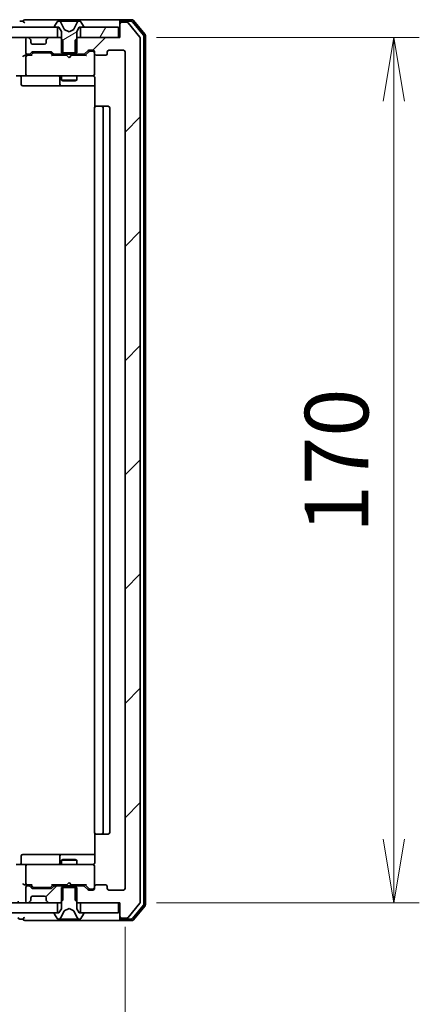
# Model space of a CAD drawing. Units: millimetres. Extents: x -915 to 6248, y 40 to 1445.
# Drawn here: x 1778 to 1856, y 1044 to 1237 of the extents above; entities that cross this region are included whole.
import ezdxf

# ---------------------------------------------------------------- set-up
doc = ezdxf.new("R2010")
doc.units = ezdxf.units.MM
doc.header["$LTSCALE"] = 5
doc.layers.get('Defpoints').update_dxf_attribs({"lineweight": 25})
for name, color, linetype, lineweight in [('Dimension (ISO)', 7, 'Continuous', 18), ('Hatch (ISO)', 1, 'Continuous', 18), ('Visible (ISO)', 7, 'Continuous', 35)]:
    doc.layers.add(name, color=color, linetype=linetype, lineweight=lineweight)
doc.styles.add('Note Text (TK)', font='MS PGothic.ttf')
doc.dimstyles.new('Default - Method 1b (TK)', dxfattribs={"dimscale": 5, "dimtxt": 2.5, "dimasz": 2.5, "dimexe": 1, "dimexo": 1.5, "dimgap": 1, "dimtad": 1, "dimrnd": 1e-08, "dimdsep": 46, "dimtxsty": 'Note Text (TK)', "dimblk": 'OPEN', "dimcen": 0.09, "dimdle": 5, "dimclrd": 100, "dimclre": 100, "dimclrt": 7, "dimadec": 1, "dimazin": 1, "dimtfac": 1, "dimtmove": 0, "dimatfit": 3, "dimldrblk": 'OPEN', "dimfxl": 1, "dimtolj": 1, "dimlwd": -1, "dimlwe": -1, "dimarcsym": 0})
pattern_1 = [(45, (0, 0), (-11.22532, 11.22532), [])]
pattern_2 = [(60, (0, 0), (-13.74815, 7.9375), [])]
pattern_3 = [(120.0002, (0, 0), (-13.74813, -7.93754), [])]

# ---------------------------------------------------------------- blocks, each defined once
blk = doc.blocks.new('_Open')
at = {"color": 0, "linetype": 'ByBlock', "lineweight": -2}
for p, q in [((-1, 0.167), (0, 0)), ((-1, -0.167), (0, 0)), ((0, 0), (-1, 0))]:
    blk.add_line(p, q, dxfattribs=at)
blk = doc.blocks.new('*D12')
at = {"layer": 'Defpoints', "color": 0}
for p in [(1797.32, 1233.5), (1797.32, 1063.5), (1851.44, 1063.5)]:
    blk.add_point(p, dxfattribs=at)
at = {"layer": 'Dimension (ISO)', "color": 100}
for p, q in [((1804.82, 1233.5), (1856.44, 1233.5)), ((1851.44, 1221), (1851.44, 1076)), ((1804.82, 1063.5), (1856.44, 1063.5))]:
    blk.add_line(p, q, dxfattribs=at)
at = {"layer": 'Dimension (ISO)', "color": 100, "xscale": 12.5, "yscale": 12.5, "zscale": 12.5}
for p, rotation in [((1851.44, 1233.5), 90), ((1851.44, 1063.5), 270)]:
    blk.add_blockref('_Open', p, dxfattribs=dict(at, rotation=rotation))
at = {"layer": 'Dimension (ISO)', "color": 7, "insert": (1840.19, 1136.14), "char_height": 12.5, "attachment_point": 4, "rotation": 90, "style": 'Note Text (TK)'}
blk.add_mtext('\\A1;170', dxfattribs=at)
blk = doc.blocks.new('*D13')
at = {"layer": 'Defpoints', "color": 0}
for p in [(1646.62, 1066.3), (1798.62, 1066.3), (1798.62, 998.32)]:
    blk.add_point(p, dxfattribs=at)
at = {"layer": 'Dimension (ISO)', "color": 100}
for p, q in [((1646.62, 1058.8), (1646.62, 993.32)), ((1798.62, 1058.8), (1798.62, 993.32)), ((1659.12, 998.32), (1786.12, 998.32))]:
    blk.add_line(p, q, dxfattribs=at)
at = {"layer": 'Dimension (ISO)', "color": 100, "xscale": 12.5, "yscale": 12.5, "zscale": 12.5, "rotation": 180}
blk.add_blockref('_Open', (1646.62, 998.32), dxfattribs=at)
at = {"layer": 'Dimension (ISO)', "color": 100, "xscale": 12.5, "yscale": 12.5, "zscale": 12.5}
blk.add_blockref('_Open', (1798.62, 998.32), dxfattribs=at)
at = {"layer": 'Dimension (ISO)', "color": 7, "insert": (1704.55, 1009.57), "char_height": 12.5, "attachment_point": 4, "style": 'Note Text (TK)'}
blk.add_mtext('\\A1;152', dxfattribs=at)

msp = doc.modelspace()

# ---------------------------------------------------------------- hatches: boundary and pattern name
at = {"layer": 'Hatch (ISO)'}
h = msp.add_hatch(dxfattribs=at)
h.set_pattern_fill('ANSI31', color=256, scale=127, angle=-14.999978, style=0)
h.set_pattern_definition([(30, (0, 0), (-7.9375, 13.74815), [])])
edge = h.paths.add_edge_path()
edge.add_ellipse((1784.8234, 1235.5995), major_axis=(0, -0.1), ratio=1, start_angle=270, end_angle=360)
edge.add_line((1784.8234, 1235.4995), (1785.6234, 1235.4995))
edge.add_line((1785.6234, 1235.4995), (1786.1234, 1234.6995))
edge.add_line((1786.1234, 1234.6995), (1786.1234, 1230.4995))
edge.add_line((1786.1234, 1230.4995), (1789.1234, 1230.4995))
edge.add_line((1789.1234, 1230.4995), (1789.1234, 1234.6995))
edge.add_line((1789.1234, 1234.6995), (1789.6234, 1235.4995))
edge.add_line((1789.6234, 1235.4995), (1790.4234, 1235.4995))
edge.add_ellipse((1790.4234, 1235.5995), major_axis=(0.1, 0), ratio=1, start_angle=270, end_angle=360)
edge.add_line((1790.5234, 1235.5995), (1790.5234, 1235.6402))
edge.add_ellipse((1790.3234, 1235.6402), major_axis=(0, 0.2), ratio=1, start_angle=270, end_angle=303.023868)
edge.add_line((1790.4911, 1235.7492), (1789.9326, 1236.6085))
edge.add_ellipse((1789.7649, 1236.4995), major_axis=(-0.109, 0.1677), ratio=1, start_angle=270, end_angle=326.976132)
edge.add_line((1789.7649, 1236.6995), (1789.6835, 1236.6995))
edge.add_ellipse((1789.6835, 1236.1995), major_axis=(-0.5, 0), ratio=1, start_angle=270, end_angle=333.608297)
edge.add_line((1789.2356, 1236.4217), (1788.5922, 1235.1252))
edge.add_ellipse((1788.5474, 1235.1474), major_axis=(-0.0222, -0.0448), ratio=1, start_angle=54.391703, end_angle=90, ccw=False)
edge.add_line((1788.5709, 1235.1033), (1787.6234, 1234.5995))
edge.add_line((1787.6234, 1234.5995), (1786.6759, 1235.1033))
edge.add_ellipse((1786.6994, 1235.1474), major_axis=(-0.0441, 0.0235), ratio=1, start_angle=54.391703, end_angle=90, ccw=False)
edge.add_line((1786.6546, 1235.1252), (1786.0112, 1236.4217))
edge.add_ellipse((1785.5633, 1236.1995), major_axis=(-0.2223, 0.4479), ratio=1, start_angle=270, end_angle=333.608297)
edge.add_line((1785.5633, 1236.6995), (1785.4819, 1236.6995))
edge.add_ellipse((1785.4819, 1236.4995), major_axis=(-0.2, 0), ratio=1, start_angle=270, end_angle=326.976132)
edge.add_line((1785.3143, 1236.6085), (1784.7557, 1235.7492))
edge.add_ellipse((1784.9234, 1235.6402), major_axis=(-0.1677, 0.109), ratio=1, start_angle=0, end_angle=33.023868)
edge.add_line((1784.7234, 1235.6402), (1784.7234, 1235.5995))
h = msp.add_hatch(dxfattribs=at)
h.set_pattern_fill('ANSI31', color=256, scale=127, style=0)
h.set_pattern_definition(pattern_1)
edge = h.paths.add_edge_path()
edge.add_ellipse((1797.9234, 1236.1995), major_axis=(-0.3, 0), ratio=1, start_angle=270, end_angle=360)
edge.add_line((1797.6234, 1236.1995), (1797.6234, 1233.4995))
edge.add_line((1797.6234, 1233.4995), (1789.3529, 1233.4995))
edge.add_line((1789.3529, 1233.4995), (1788.8529, 1232.9995))
edge.add_line((1788.8529, 1232.9995), (1788.8529, 1230.1995))
edge.add_line((1788.8529, 1230.1995), (1790.4491, 1230.1995))
edge.add_ellipse((1790.4491, 1230.4995), major_axis=(0.3, 0), ratio=1, start_angle=270, end_angle=315)
edge.add_line((1790.6613, 1230.2873), (1791.2855, 1230.9116))
edge.add_ellipse((1791.4977, 1230.6995), major_axis=(0.2121, 0.2121), ratio=1, start_angle=45, end_angle=90, ccw=False)
edge.add_line((1791.4977, 1230.9995), (1792.3234, 1230.9995))
edge.add_ellipse((1792.3234, 1230.6995), major_axis=(0.3, 0), ratio=1, start_angle=0, end_angle=90, ccw=False)
edge.add_line((1792.6234, 1230.6995), (1792.6234, 1230.2995))
edge.add_ellipse((1792.9234, 1230.2995), major_axis=(0, -0.3), ratio=1, start_angle=270, end_angle=360)
edge.add_line((1792.9234, 1229.9995), (1794.8234, 1229.9995))
edge.add_ellipse((1794.8234, 1230.2995), major_axis=(0.3, 0), ratio=1, start_angle=270, end_angle=360)
edge.add_line((1795.1234, 1230.2995), (1795.1234, 1230.6995))
edge.add_ellipse((1795.4234, 1230.6995), major_axis=(0, 0.3), ratio=1, start_angle=0, end_angle=90, ccw=False)
edge.add_line((1795.4234, 1230.9995), (1798.3234, 1230.9995))
edge.add_ellipse((1798.3234, 1230.6995), major_axis=(0.3, 0), ratio=1, start_angle=0, end_angle=90, ccw=False)
edge.add_line((1798.6234, 1230.6995), (1798.6234, 1066.2995))
edge.add_ellipse((1798.3234, 1066.2995), major_axis=(0, -0.3), ratio=1, start_angle=0, end_angle=90, ccw=False)
edge.add_line((1798.3234, 1065.9995), (1795.4234, 1065.9995))
edge.add_ellipse((1795.4234, 1066.2995), major_axis=(-0.3, 0), ratio=1, start_angle=0, end_angle=90, ccw=False)
edge.add_line((1795.1234, 1066.2995), (1795.1234, 1066.6995))
edge.add_ellipse((1794.8234, 1066.6995), major_axis=(0, 0.3), ratio=1, start_angle=270, end_angle=360)
edge.add_line((1794.8234, 1066.9995), (1792.9234, 1066.9995))
edge.add_ellipse((1792.9234, 1066.6995), major_axis=(-0.3, 0), ratio=1, start_angle=270, end_angle=360)
edge.add_line((1792.6234, 1066.6995), (1792.6234, 1066.2995))
edge.add_ellipse((1792.3234, 1066.2995), major_axis=(0, -0.3), ratio=1, start_angle=0, end_angle=90, ccw=False)
edge.add_line((1792.3234, 1065.9995), (1791.4977, 1065.9995))
edge.add_ellipse((1791.4977, 1066.2995), major_axis=(-0.3, 0), ratio=1, start_angle=45, end_angle=90, ccw=False)
edge.add_line((1791.2855, 1066.0873), (1790.6613, 1066.7116))
edge.add_ellipse((1790.4491, 1066.4995), major_axis=(-0.2121, 0.2121), ratio=1, start_angle=270, end_angle=315)
edge.add_line((1790.4491, 1066.7995), (1788.8529, 1066.7995))
edge.add_line((1788.8529, 1066.7995), (1788.8529, 1063.9995))
edge.add_line((1788.8529, 1063.9995), (1789.3529, 1063.4995))
edge.add_line((1789.3529, 1063.4995), (1797.6234, 1063.4995))
edge.add_line((1797.6234, 1063.4995), (1797.6234, 1060.7995))
edge.add_ellipse((1797.9234, 1060.7995), major_axis=(0, -0.3), ratio=1, start_angle=270, end_angle=360)
edge.add_line((1797.9234, 1060.4995), (1798.9829, 1060.4995))
edge.add_ellipse((1798.9829, 1060.7995), major_axis=(0.3, 0), ratio=1, start_angle=270, end_angle=320.194429)
edge.add_line((1799.2134, 1060.6074), (1801.5539, 1063.416))
edge.add_ellipse((1801.3234, 1063.6081), major_axis=(0.1921, 0.2305), ratio=1, start_angle=270, end_angle=309.805571)
edge.add_line((1801.6234, 1063.6081), (1801.6234, 1233.3909))
edge.add_ellipse((1801.3234, 1233.3909), major_axis=(0, 0.3), ratio=1, start_angle=270, end_angle=309.805571)
edge.add_line((1801.5539, 1233.5829), (1799.2134, 1236.3915))
edge.add_ellipse((1798.9829, 1236.1995), major_axis=(-0.1921, 0.2305), ratio=1, start_angle=270, end_angle=320.194429)
edge.add_line((1798.9829, 1236.4995), (1797.9234, 1236.4995))
h = msp.add_hatch(dxfattribs=at)
h.set_pattern_fill('ANSI31', color=256, scale=127, angle=14.999978, style=0)
h.set_pattern_definition(pattern_2)
h.paths.add_polyline_path([(1659.8734, 1235.4995), (1659.8734, 1233.4995), (1785.3734, 1233.4995), (1785.3734, 1235.4995)])
h = msp.add_hatch(dxfattribs=at)
h.set_pattern_fill('ANSI31', color=256, scale=127, angle=14.999978, style=0)
h.set_pattern_definition(pattern_2)
h.paths.add_polyline_path([(1797.3234, 1233.4995), (1797.3234, 1235.4995), (1789.8734, 1235.4995), (1789.8734, 1233.4995)])
h = msp.add_hatch(dxfattribs=at)
h.set_pattern_fill('ANSI31', color=256, scale=127, style=0)
h.set_pattern_definition(pattern_1)
edge = h.paths.add_edge_path()
edge.add_ellipse((1783.4234, 1232.8752), major_axis=(-0.2121, -0.2121), ratio=1, start_angle=270, end_angle=315)
edge.add_line((1783.1234, 1232.8752), (1783.1234, 1232.4995))
edge.add_ellipse((1782.8234, 1232.4995), major_axis=(0, -0.3), ratio=1, start_angle=0, end_angle=90, ccw=False)
edge.add_line((1782.8234, 1232.1995), (1780.4234, 1232.1995))
edge.add_ellipse((1780.4234, 1232.4995), major_axis=(-0.3, 0), ratio=1, start_angle=0, end_angle=90, ccw=False)
edge.add_line((1780.1234, 1232.4995), (1780.1234, 1232.8752))
edge.add_ellipse((1779.8234, 1232.8752), major_axis=(0, 0.3), ratio=1, start_angle=270, end_angle=315)
edge.add_line((1780.0355, 1233.0873), (1779.7113, 1233.4116))
edge.add_ellipse((1779.4991, 1233.1995), major_axis=(-0.2121, 0.2121), ratio=1, start_angle=270, end_angle=315)
edge.add_line((1779.4991, 1233.4995), (1779.4234, 1233.4995))
edge.add_ellipse((1779.4234, 1233.1995), major_axis=(-0.3, 0), ratio=1, start_angle=270, end_angle=360)
edge.add_line((1779.1234, 1233.1995), (1779.1234, 1230.4995))
edge.add_ellipse((1779.4234, 1230.4995), major_axis=(0, -0.3), ratio=1, start_angle=270, end_angle=360)
edge.add_line((1779.4234, 1230.1995), (1779.7991, 1230.1995))
edge.add_ellipse((1779.7991, 1230.4995), major_axis=(0.3, 0), ratio=1, start_angle=270, end_angle=315)
edge.add_line((1780.0113, 1230.2873), (1780.3355, 1230.6116))
edge.add_ellipse((1780.5477, 1230.3995), major_axis=(0.2121, 0.2121), ratio=1, start_angle=45, end_angle=90, ccw=False)
edge.add_line((1780.5477, 1230.6995), (1784.0491, 1230.6995))
edge.add_ellipse((1784.0491, 1230.3995), major_axis=(0.3, 0), ratio=1, start_angle=45, end_angle=90, ccw=False)
edge.add_line((1784.2613, 1230.6116), (1784.5855, 1230.2873))
edge.add_ellipse((1784.7977, 1230.4995), major_axis=(0.2121, -0.2121), ratio=1, start_angle=270, end_angle=315)
edge.add_line((1784.7977, 1230.1995), (1786.3939, 1230.1995))
edge.add_line((1786.3939, 1230.1995), (1786.3939, 1232.9995))
edge.add_line((1786.3939, 1232.9995), (1785.8939, 1233.4995))
edge.add_line((1785.8939, 1233.4995), (1783.7477, 1233.4995))
edge.add_ellipse((1783.7477, 1233.1995), major_axis=(-0.3, 0), ratio=1, start_angle=270, end_angle=315)
edge.add_line((1783.5355, 1233.4116), (1783.2113, 1233.0873))
h = msp.add_hatch(dxfattribs=at)
h.set_pattern_fill('ANSI31', color=256, scale=127, style=0)
h.set_pattern_definition(pattern_1)
edge = h.paths.add_edge_path()
edge.add_ellipse((1784.7977, 1066.4995), major_axis=(-0.3, 0), ratio=1, start_angle=270, end_angle=315)
edge.add_line((1784.5855, 1066.7116), (1784.2613, 1066.3873))
edge.add_ellipse((1784.0491, 1066.5995), major_axis=(-0.2121, -0.2121), ratio=1, start_angle=45, end_angle=90, ccw=False)
edge.add_line((1784.0491, 1066.2995), (1780.5477, 1066.2995))
edge.add_ellipse((1780.5477, 1066.5995), major_axis=(-0.3, 0), ratio=1, start_angle=45, end_angle=90, ccw=False)
edge.add_line((1780.3355, 1066.3873), (1780.0113, 1066.7116))
edge.add_ellipse((1779.7991, 1066.4995), major_axis=(-0.2121, 0.2121), ratio=1, start_angle=270, end_angle=315)
edge.add_line((1779.7991, 1066.7995), (1779.4234, 1066.7995))
edge.add_ellipse((1779.4234, 1066.4995), major_axis=(-0.3, 0), ratio=1, start_angle=270, end_angle=360)
edge.add_line((1779.1234, 1066.4995), (1779.1234, 1063.7995))
edge.add_ellipse((1779.4234, 1063.7995), major_axis=(0, -0.3), ratio=1, start_angle=270, end_angle=360)
edge.add_line((1779.4234, 1063.4995), (1779.4991, 1063.4995))
edge.add_ellipse((1779.4991, 1063.7995), major_axis=(0.3, 0), ratio=1, start_angle=270, end_angle=315)
edge.add_line((1779.7113, 1063.5873), (1780.0355, 1063.9116))
edge.add_ellipse((1779.8234, 1064.1237), major_axis=(0.2121, 0.2121), ratio=1, start_angle=270, end_angle=315)
edge.add_line((1780.1234, 1064.1237), (1780.1234, 1064.4995))
edge.add_ellipse((1780.4234, 1064.4995), major_axis=(0, 0.3), ratio=1, start_angle=0, end_angle=90, ccw=False)
edge.add_line((1780.4234, 1064.7995), (1782.8234, 1064.7995))
edge.add_ellipse((1782.8234, 1064.4995), major_axis=(0.3, 0), ratio=1, start_angle=0, end_angle=90, ccw=False)
edge.add_line((1783.1234, 1064.4995), (1783.1234, 1064.1237))
edge.add_ellipse((1783.4234, 1064.1237), major_axis=(0, -0.3), ratio=1, start_angle=270, end_angle=315)
edge.add_line((1783.2113, 1063.9116), (1783.5355, 1063.5873))
edge.add_ellipse((1783.7477, 1063.7995), major_axis=(0.2121, -0.2121), ratio=1, start_angle=270, end_angle=315)
edge.add_line((1783.7477, 1063.4995), (1785.8939, 1063.4995))
edge.add_line((1785.8939, 1063.4995), (1786.3939, 1063.9995))
edge.add_line((1786.3939, 1063.9995), (1786.3939, 1066.7995))
edge.add_line((1786.3939, 1066.7995), (1784.7977, 1066.7995))
h = msp.add_hatch(dxfattribs=at)
h.set_pattern_fill('ANSI31', color=256, scale=127, style=0)
h.set_pattern_definition(pattern_1)
edge = h.paths.add_edge_path()
edge.add_ellipse((1790.4234, 1061.3995), major_axis=(0, 0.1), ratio=1, start_angle=270, end_angle=360)
edge.add_line((1790.4234, 1061.4995), (1789.6234, 1061.4995))
edge.add_line((1789.6234, 1061.4995), (1789.1234, 1062.2995))
edge.add_line((1789.1234, 1062.2995), (1789.1234, 1066.4995))
edge.add_line((1789.1234, 1066.4995), (1786.1234, 1066.4995))
edge.add_line((1786.1234, 1066.4995), (1786.1234, 1062.2995))
edge.add_line((1786.1234, 1062.2995), (1785.6234, 1061.4995))
edge.add_line((1785.6234, 1061.4995), (1784.8234, 1061.4995))
edge.add_ellipse((1784.8234, 1061.3995), major_axis=(-0.1, 0), ratio=1, start_angle=270, end_angle=360)
edge.add_line((1784.7234, 1061.3995), (1784.7234, 1061.3588))
edge.add_ellipse((1784.9234, 1061.3588), major_axis=(0, -0.2), ratio=1, start_angle=270, end_angle=303.023868)
edge.add_line((1784.7557, 1061.2498), (1785.3143, 1060.3905))
edge.add_ellipse((1785.4819, 1060.4995), major_axis=(0.109, -0.1677), ratio=1, start_angle=270, end_angle=326.976132)
edge.add_line((1785.4819, 1060.2995), (1785.5633, 1060.2995))
edge.add_ellipse((1785.5633, 1060.7995), major_axis=(0.5, 0), ratio=1, start_angle=270, end_angle=333.608297)
edge.add_line((1786.0112, 1060.5772), (1786.6546, 1061.8738))
edge.add_ellipse((1786.6994, 1061.8515), major_axis=(0.0222, 0.0448), ratio=1, start_angle=54.391703, end_angle=90, ccw=False)
edge.add_line((1786.6759, 1061.8957), (1787.6234, 1062.3995))
edge.add_line((1787.6234, 1062.3995), (1788.5709, 1061.8957))
edge.add_ellipse((1788.5474, 1061.8515), major_axis=(0.0441, -0.0235), ratio=1, start_angle=54.391703, end_angle=90, ccw=False)
edge.add_line((1788.5922, 1061.8738), (1789.2356, 1060.5772))
edge.add_ellipse((1789.6835, 1060.7995), major_axis=(-0.4479, -0.2223), ratio=1, start_angle=0, end_angle=63.608297)
edge.add_line((1789.6835, 1060.2995), (1789.7649, 1060.2995))
edge.add_ellipse((1789.7649, 1060.4995), major_axis=(0.2, 0), ratio=1, start_angle=270, end_angle=326.976132)
edge.add_line((1789.9326, 1060.3905), (1790.4911, 1061.2498))
edge.add_ellipse((1790.3234, 1061.3588), major_axis=(0.109, 0.1677), ratio=1, start_angle=270, end_angle=303.023868)
edge.add_line((1790.5234, 1061.3588), (1790.5234, 1061.3995))
h = msp.add_hatch(dxfattribs=at)
h.set_pattern_fill('ANSI31', color=256, scale=127, angle=75.000175, style=0)
h.set_pattern_definition(pattern_3)
h.paths.add_polyline_path([(1659.8734, 1063.4995), (1659.8734, 1061.4995), (1785.3734, 1061.4995), (1785.3734, 1063.4995)])
h = msp.add_hatch(dxfattribs=at)
h.set_pattern_fill('ANSI31', color=256, scale=127, angle=75.000175, style=0)
h.set_pattern_definition(pattern_3)
h.paths.add_polyline_path([(1797.3234, 1061.4995), (1797.3234, 1063.4995), (1789.8734, 1063.4995), (1789.8734, 1061.4995)])

# ---------------------------------------------------------------- linework, layer by layer
at = {"layer": 'Visible (ISO)'}
for p, q in [((1778.6234, 1236.6995), (1777.9234, 1236.6995)), ((1782.6234, 1236.9995), (1778.9234, 1236.9995)), ((1797.9234, 1236.9995), (1782.6234, 1236.9995)), ((1785.3143, 1236.6085), (1784.7557, 1235.7492)), ((1785.5633, 1236.6995), (1785.4819, 1236.6995)), ((1785.6007, 1236.6995), (1785.5633, 1236.6995)), ((1786.3802, 1236.6995), (1785.6007, 1236.6995)), ((1786.6546, 1235.1252), (1786.0112, 1236.4217)), ((1786.3802, 1236.6995), (1787.2194, 1236.6995)), ((1787.233, 1236.6995), (1787.2194, 1236.6995)), ((1788.0139, 1236.6995), (1787.233, 1236.6995)), ((1788.0275, 1236.6995), (1788.0139, 1236.6995)), ((1788.0275, 1236.6995), (1788.8666, 1236.6995)), ((1789.2356, 1236.4217), (1788.5922, 1235.1252)), ((1789.6461, 1236.6995), (1788.8666, 1236.6995)), ((1789.6835, 1236.6995), (1789.6461, 1236.6995)), ((1789.7649, 1236.6995), (1789.6835, 1236.6995)), ((1790.4911, 1235.7492), (1789.9326, 1236.6085)), ((1797.6234, 1236.3995), (1797.6234, 1236.6995)), ((1797.6234, 1236.3995), (1797.6234, 1236.1995)), ((1797.6234, 1236.1995), (1797.6234, 1233.4995)), ((1799.9829, 1236.9995), (1797.9234, 1236.9995)), ((1799.8424, 1236.6995), (1797.9234, 1236.6995)), ((1798.9829, 1236.4995), (1797.9234, 1236.4995)), ((1801.5539, 1233.5829), (1799.2134, 1236.3915)), ((1802.2539, 1233.9743), (1800.0729, 1236.5915)), ((1802.5539, 1234.0829), (1800.2134, 1236.8915)), ((1785.3734, 1235.4995), (1659.8734, 1235.4995)), ((1784.7234, 1235.6402), (1784.7234, 1235.5995)), ((1784.8234, 1235.4995), (1785.6234, 1235.4995)), ((1785.3734, 1233.4995), (1785.3734, 1235.4995)), ((1785.6234, 1235.4995), (1786.1234, 1234.6995)), ((1786.1234, 1234.6995), (1786.1234, 1230.4995)), ((1787.6234, 1234.5995), (1786.6759, 1235.1033)), ((1788.5709, 1235.1033), (1787.6234, 1234.5995)), ((1789.1234, 1234.6995), (1789.6234, 1235.4995)), ((1789.1234, 1230.4995), (1789.1234, 1234.6995)), ((1789.6234, 1235.4995), (1790.4234, 1235.4995)), ((1797.3234, 1235.4995), (1789.8734, 1235.4995)), ((1789.8734, 1235.4995), (1789.8734, 1233.4995)), ((1790.5234, 1235.5995), (1790.5234, 1235.6402)), ((1797.3234, 1233.4995), (1797.3234, 1235.4995)), ((1659.8734, 1233.4995), (1785.3734, 1233.4995)), ((1779.1234, 1233.1995), (1779.1234, 1230.4995)), ((1779.4991, 1233.4995), (1779.4234, 1233.4995)), ((1780.0355, 1233.0873), (1779.7113, 1233.4116)), ((1780.056, 1233.0669), (1780.0355, 1233.0873)), ((1780.1234, 1232.4995), (1780.1234, 1232.8752)), ((1783.1234, 1232.8752), (1783.1234, 1232.4995)), ((1783.2113, 1233.0873), (1783.1908, 1233.0669)), ((1783.5355, 1233.4116), (1783.2113, 1233.0873)), ((1785.8939, 1233.4995), (1783.7477, 1233.4995)), ((1786.3939, 1232.9995), (1785.8939, 1233.4995)), ((1786.1234, 1233.4995), (1785.8939, 1233.4995)), ((1786.3939, 1230.1995), (1786.3939, 1232.9995)), ((1789.3529, 1233.4995), (1788.8529, 1232.9995)), ((1788.8529, 1232.9995), (1788.8529, 1230.1995)), ((1789.3529, 1233.4995), (1789.1234, 1233.4995)), ((1797.6234, 1233.4995), (1789.3529, 1233.4995)), ((1789.8734, 1233.4995), (1797.3234, 1233.4995)), ((1801.6234, 1063.6081), (1801.6234, 1233.3909)), ((1802.3234, 1063.2167), (1802.3234, 1233.7822)), ((1802.6234, 1063.1081), (1802.6234, 1233.8909)), ((1780.0113, 1230.2873), (1780.3355, 1230.6116)), ((1780.1234, 1229.9995), (1780.5355, 1230.4116)), ((1782.8234, 1232.1995), (1780.4234, 1232.1995)), ((1780.5477, 1230.6995), (1784.0491, 1230.6995)), ((1780.8911, 1230.4995), (1780.7477, 1230.4995)), ((1783.7057, 1230.4995), (1780.8911, 1230.4995)), ((1783.8491, 1230.4995), (1783.7057, 1230.4995)), ((1784.0613, 1230.4116), (1784.4734, 1229.9995)), ((1784.2613, 1230.6116), (1784.5855, 1230.2873)), ((1786.1234, 1230.4995), (1789.1234, 1230.4995)), ((1790.6613, 1230.2873), (1791.2855, 1230.9116)), ((1790.7734, 1229.9995), (1791.4855, 1230.7116)), ((1791.4977, 1230.9995), (1792.3234, 1230.9995)), ((1791.8342, 1230.7995), (1791.6977, 1230.7995)), ((1792.3234, 1230.7995), (1791.8342, 1230.7995)), ((1792.6234, 1230.6995), (1792.6234, 1230.2995)), ((1795.1234, 1230.2995), (1795.1234, 1230.6995)), ((1795.4234, 1230.9995), (1798.3234, 1230.9995)), ((1798.6234, 1230.6995), (1798.6234, 1066.2995)), ((1779.4234, 1229.9995), (1779.0477, 1229.9995)), ((1779.1234, 1229.6995), (1779.1234, 1226.2995)), ((1779.4234, 1230.1995), (1779.7991, 1230.1995)), ((1780.2995, 1229.9995), (1779.4234, 1229.9995)), ((1787.1234, 1229.9995), (1784.2973, 1229.9995)), ((1784.7977, 1230.1995), (1786.3939, 1230.1995)), ((1786.1234, 1230.1995), (1786.1234, 1229.9995)), ((1788.8529, 1230.1995), (1786.3939, 1230.1995)), ((1787.1834, 1229.9395), (1787.1234, 1229.9995)), ((1787.6234, 1229.4995), (1787.1834, 1229.9395)), ((1787.6234, 1229.4995), (1788.0634, 1229.9395)), ((1788.1234, 1229.9995), (1788.0634, 1229.9395)), ((1790.9495, 1229.9995), (1788.1234, 1229.9995)), ((1788.8529, 1230.1995), (1790.4491, 1230.1995)), ((1789.1234, 1230.1995), (1789.1234, 1229.9995)), ((1792.6234, 1226.2995), (1792.6234, 1230.2995)), ((1792.9234, 1229.9995), (1794.8234, 1229.9995)), ((1779.4234, 1225.9995), (1777.2477, 1225.9995)), ((1778.2247, 1225.6995), (1778.2247, 1224.2995)), ((1779.4234, 1225.9995), (1780.2416, 1225.9995)), ((1780.2416, 1225.9995), (1791.438, 1225.9995)), ((1785.8289, 1225.6995), (1785.8289, 1224.2995)), ((1786.1234, 1225.9995), (1786.1234, 1225.1495)), ((1786.1234, 1225.1495), (1789.1234, 1225.1495)), ((1786.4301, 1224.9961), (1786.1234, 1225.1495)), ((1788.8167, 1224.9961), (1786.4301, 1224.9961)), ((1788.8167, 1224.9961), (1789.1234, 1225.1495)), ((1789.1234, 1225.9995), (1789.1234, 1225.1495)), ((1791.438, 1225.9995), (1792.3234, 1225.9995)), ((1792.6234, 1226.2761), (1792.6234, 1226.2995)), ((1792.7132, 1225.4995), (1792.7132, 1219.9135)), ((1778.5247, 1223.9995), (1782.4544, 1223.9995)), ((1782.4544, 1223.9995), (1786.1289, 1223.9995)), ((1786.1289, 1223.9995), (1786.3005, 1223.9995)), ((1786.3005, 1223.9995), (1792.7132, 1223.9995)), ((1792.6234, 1219.6995), (1792.6234, 1077.2995)), ((1792.9234, 1219.9995), (1792.982, 1219.9995)), ((1793.6891, 1219.9995), (1792.982, 1219.9995)), ((1793.6891, 1219.9995), (1793.8305, 1219.9995)), ((1794.0234, 1219.9995), (1793.8305, 1219.9995)), ((1795.3234, 1219.9995), (1794.0234, 1219.9995)), ((1794.3234, 1077.2995), (1794.3234, 1219.6995)), ((1795.6234, 1077.2995), (1795.6234, 1219.6995)), ((1792.7132, 1077.0854), (1792.7132, 1071.4995)), ((1792.982, 1076.9995), (1792.9234, 1076.9995)), ((1792.982, 1076.9995), (1793.6891, 1076.9995)), ((1793.8305, 1076.9995), (1793.6891, 1076.9995)), ((1793.8305, 1076.9995), (1794.0234, 1076.9995)), ((1794.0234, 1076.9995), (1795.3234, 1076.9995)), ((1778.2247, 1071.2995), (1778.2247, 1072.6995)), ((1782.4544, 1072.9995), (1778.5247, 1072.9995)), ((1786.1289, 1072.9995), (1782.4544, 1072.9995)), ((1785.8289, 1072.6995), (1785.8289, 1071.2995)), ((1786.4301, 1072.0028), (1786.1234, 1071.8495)), ((1789.1234, 1071.8495), (1786.1234, 1071.8495)), ((1786.1234, 1070.9995), (1786.1234, 1071.8495)), ((1786.3005, 1072.9995), (1786.1289, 1072.9995)), ((1792.7132, 1072.9995), (1786.3005, 1072.9995)), ((1786.4301, 1072.0028), (1788.8167, 1072.0028)), ((1788.8167, 1072.0028), (1789.1234, 1071.8495)), ((1789.1234, 1070.9995), (1789.1234, 1071.8495)), ((1777.2477, 1070.9995), (1779.4234, 1070.9995)), ((1779.1234, 1070.6995), (1779.1234, 1067.2995)), ((1780.2416, 1070.9995), (1779.4234, 1070.9995)), ((1791.438, 1070.9995), (1780.2416, 1070.9995)), ((1792.3234, 1070.9995), (1791.438, 1070.9995)), ((1792.6234, 1070.6995), (1792.6234, 1070.7228)), ((1792.6234, 1066.6995), (1792.6234, 1070.6995)), ((1779.0477, 1066.9995), (1779.4234, 1066.9995)), ((1779.1234, 1066.4995), (1779.1234, 1063.7995)), ((1779.4234, 1066.9995), (1780.2995, 1066.9995)), ((1779.7991, 1066.7995), (1779.4234, 1066.7995)), ((1780.3355, 1066.3873), (1780.0113, 1066.7116)), ((1780.5355, 1066.5874), (1780.1234, 1066.9995)), ((1784.0491, 1066.2995), (1780.5477, 1066.2995)), ((1780.7477, 1066.4995), (1780.8911, 1066.4995)), ((1780.8911, 1066.4995), (1783.7057, 1066.4995)), ((1783.7057, 1066.4995), (1783.8491, 1066.4995)), ((1784.0613, 1066.5874), (1784.4734, 1066.9995)), ((1784.5855, 1066.7116), (1784.2613, 1066.3873)), ((1784.2973, 1066.9995), (1787.1234, 1066.9995)), ((1786.3939, 1066.7995), (1784.7977, 1066.7995)), ((1786.1234, 1066.7995), (1786.1234, 1066.9995)), ((1789.1234, 1066.4995), (1786.1234, 1066.4995)), ((1786.1234, 1066.4995), (1786.1234, 1062.2995)), ((1786.3939, 1063.9995), (1786.3939, 1066.7995)), ((1786.3939, 1066.7995), (1788.8529, 1066.7995)), ((1787.1234, 1066.9995), (1787.1834, 1067.0595)), ((1787.6234, 1067.4995), (1787.1834, 1067.0595)), ((1787.6234, 1067.4995), (1788.0634, 1067.0595)), ((1788.0634, 1067.0595), (1788.1234, 1066.9995)), ((1788.1234, 1066.9995), (1790.9495, 1066.9995)), ((1790.4491, 1066.7995), (1788.8529, 1066.7995)), ((1788.8529, 1066.7995), (1788.8529, 1063.9995)), ((1789.1234, 1066.7995), (1789.1234, 1066.9995)), ((1789.1234, 1062.2995), (1789.1234, 1066.4995)), ((1791.2855, 1066.0873), (1790.6613, 1066.7116)), ((1790.7734, 1066.9995), (1791.4855, 1066.2874)), ((1792.3234, 1065.9995), (1791.4977, 1065.9995)), ((1791.6977, 1066.1995), (1791.8342, 1066.1995)), ((1791.8342, 1066.1995), (1792.3234, 1066.1995)), ((1792.6234, 1066.6995), (1792.6234, 1066.2995)), ((1794.8234, 1066.9995), (1792.9234, 1066.9995)), ((1795.1234, 1066.2995), (1795.1234, 1066.6995)), ((1798.3234, 1065.9995), (1795.4234, 1065.9995)), ((1780.1234, 1064.1237), (1780.1234, 1064.4995)), ((1780.4234, 1064.7995), (1782.8234, 1064.7995)), ((1783.1234, 1064.4995), (1783.1234, 1064.1237)), ((1785.8939, 1063.4995), (1786.3939, 1063.9995)), ((1788.8529, 1063.9995), (1789.3529, 1063.4995)), ((1785.3734, 1063.4995), (1659.8734, 1063.4995)), ((1779.4234, 1063.4995), (1779.4991, 1063.4995)), ((1779.7113, 1063.5873), (1780.0355, 1063.9116)), ((1780.0355, 1063.9116), (1780.056, 1063.932)), ((1783.1908, 1063.932), (1783.2113, 1063.9116)), ((1783.2113, 1063.9116), (1783.5355, 1063.5873)), ((1783.7477, 1063.4995), (1785.8939, 1063.4995)), ((1785.3734, 1061.4995), (1785.3734, 1063.4995)), ((1786.1234, 1062.2995), (1785.6234, 1061.4995)), ((1785.8939, 1063.4995), (1786.1234, 1063.4995)), ((1786.6759, 1061.8957), (1787.6234, 1062.3995)), ((1787.6234, 1062.3995), (1788.5709, 1061.8957)), ((1789.1234, 1063.4995), (1789.3529, 1063.4995)), ((1789.6234, 1061.4995), (1789.1234, 1062.2995)), ((1789.3529, 1063.4995), (1797.6234, 1063.4995)), ((1797.3234, 1063.4995), (1789.8734, 1063.4995)), ((1789.8734, 1063.4995), (1789.8734, 1061.4995)), ((1797.3234, 1061.4995), (1797.3234, 1063.4995)), ((1797.6234, 1063.4995), (1797.6234, 1060.7995)), ((1799.2134, 1060.6074), (1801.5539, 1063.416)), ((1800.0729, 1060.4074), (1802.2539, 1063.0246)), ((1800.2134, 1060.1074), (1802.5539, 1062.916)), ((1659.8734, 1061.4995), (1785.3734, 1061.4995)), ((1777.9234, 1060.2995), (1778.6234, 1060.2995)), ((1784.7234, 1061.3995), (1784.7234, 1061.3588)), ((1784.7557, 1061.2498), (1785.3143, 1060.3905)), ((1785.6234, 1061.4995), (1784.8234, 1061.4995)), ((1785.4819, 1060.2995), (1785.5633, 1060.2995)), ((1785.5633, 1060.2995), (1785.6007, 1060.2995)), ((1785.6007, 1060.2995), (1786.3802, 1060.2995)), ((1786.0112, 1060.5772), (1786.6546, 1061.8738)), ((1787.2194, 1060.2995), (1786.3802, 1060.2995)), ((1787.2194, 1060.2995), (1787.233, 1060.2995)), ((1787.233, 1060.2995), (1788.0139, 1060.2995)), ((1788.0139, 1060.2995), (1788.0275, 1060.2995)), ((1788.8666, 1060.2995), (1788.0275, 1060.2995)), ((1788.5922, 1061.8738), (1789.2356, 1060.5772)), ((1788.8666, 1060.2995), (1789.6461, 1060.2995)), ((1790.4234, 1061.4995), (1789.6234, 1061.4995)), ((1789.6461, 1060.2995), (1789.6835, 1060.2995)), ((1789.6835, 1060.2995), (1789.7649, 1060.2995)), ((1789.8734, 1061.4995), (1797.3234, 1061.4995)), ((1789.9326, 1060.3905), (1790.4911, 1061.2498)), ((1790.5234, 1061.3588), (1790.5234, 1061.3995)), ((1797.6234, 1060.7995), (1797.6234, 1060.5995)), ((1797.6234, 1060.2995), (1797.6234, 1060.5995)), ((1797.9234, 1060.4995), (1798.9829, 1060.4995)), ((1797.9234, 1060.2995), (1799.8424, 1060.2995)), ((1778.9234, 1059.9995), (1782.6234, 1059.9995)), ((1782.6234, 1059.9995), (1797.9234, 1059.9995)), ((1797.9234, 1059.9995), (1799.9829, 1059.9995))]:
    msp.add_line(p, q, dxfattribs=at)
for centre, radius, start, end in [((1778.9234, 1236.6995), 0.3, 90, 180), ((1778.9234, 1236.6995), 0.3, 180, 270), ((1785.4819, 1236.4995), 0.2, 90, 146.976132), ((1785.5633, 1236.1995), 0.5, 26.391703, 90), ((1789.6835, 1236.1995), 0.5, 90, 153.608297), ((1789.7649, 1236.4995), 0.2, 33.023868, 90), ((1797.9234, 1236.6995), 0.3, 90, 180), ((1797.9234, 1236.3995), 0.3, 90, 180), ((1797.9234, 1236.1995), 0.3, 90, 180), ((1798.9829, 1236.1995), 0.3, 39.805571, 90), ((1799.8424, 1236.3995), 0.3, 39.805571, 90), ((1799.9829, 1236.6995), 0.3, 39.805571, 90), ((1784.9234, 1235.6402), 0.2, 146.976132, 180), ((1784.8234, 1235.5995), 0.1, 180, 270), ((1786.6994, 1235.1474), 0.05, 206.391703, 242), ((1788.5474, 1235.1474), 0.05, 298, 333.608297), ((1790.4234, 1235.5995), 0.1, 270, 0), ((1790.3234, 1235.6402), 0.2, 0, 33.023868), ((1779.4234, 1233.1995), 0.3, 90, 180), ((1779.4991, 1233.1995), 0.3, 45, 90), ((1779.8234, 1232.8752), 0.3, 0, 45), ((1780.4234, 1232.4995), 0.3, 180, 270), ((1782.8234, 1232.4995), 0.3, 270, 0), ((1783.4234, 1232.8752), 0.3, 135, 180), ((1783.7477, 1233.1995), 0.3, 90, 135), ((1801.3234, 1233.3909), 0.3, 0, 39.805571), ((1802.0234, 1233.7822), 0.3, 0, 39.805571), ((1802.3234, 1233.8909), 0.3, 0, 39.805571), ((1779.4234, 1230.4995), 0.3, 180, 270), ((1780.5477, 1230.3995), 0.3, 90, 135), ((1784.0491, 1230.3995), 0.3, 45, 90), ((1791.4977, 1230.6995), 0.3, 90, 135), ((1792.3234, 1230.6995), 0.3, 0, 90), ((1792.3234, 1230.4995), 0.3, 0, 90), ((1795.4234, 1230.6995), 0.3, 90, 180), ((1798.3234, 1230.6995), 0.3, 0, 90), ((1779.4234, 1229.6995), 0.3, 148.755545, 180), ((1779.4234, 1229.6995), 0.3, 90, 113.437996), ((1779.7991, 1230.4995), 0.3, 270, 315), ((1784.7977, 1230.4995), 0.3, 225, 270), ((1790.4491, 1230.4995), 0.3, 270, 315), ((1792.9234, 1230.2995), 0.3, 180, 270), ((1794.8234, 1230.2995), 0.3, 270, 0), ((1777.9247, 1225.6995), 0.3, 0, 90), ((1779.4234, 1226.2995), 0.3, 180, 270), ((1785.5289, 1225.6995), 0.3, 0, 90), ((1792.1234, 1225.4995), 0.5, 75.522488, 90), ((1792.3234, 1226.2741), 0.3, 255.522488, 0), ((1792.3234, 1226.2995), 0.3, 270, 0), ((1778.5247, 1224.2995), 0.3, 180, 270), ((1786.1289, 1224.2995), 0.3, 180, 270), ((1792.9234, 1219.6995), 0.3, 90, 180), ((1794.0234, 1219.6995), 0.3, 0, 90), ((1795.3234, 1219.6995), 0.3, 0, 90), ((1792.9234, 1077.2995), 0.3, 180, 270), ((1794.0234, 1077.2995), 0.3, 270, 0), ((1795.3234, 1077.2995), 0.3, 270, 0), ((1778.5247, 1072.6995), 0.3, 90, 180), ((1786.1289, 1072.6995), 0.3, 90, 180), ((1777.9247, 1071.2995), 0.3, 270, 0), ((1779.4234, 1070.6995), 0.3, 90, 180), ((1785.5289, 1071.2995), 0.3, 270, 0), ((1792.1234, 1071.4995), 0.5, 270, 284.477512), ((1792.3234, 1070.7249), 0.3, 0, 104.477512), ((1792.3234, 1070.6995), 0.3, 0, 90), ((1779.4234, 1067.2995), 0.3, 180, 211.244455), ((1779.4234, 1066.4995), 0.3, 90, 180), ((1779.4234, 1067.2995), 0.3, 246.562016, 270), ((1779.7991, 1066.4995), 0.3, 45, 90), ((1780.5477, 1066.5995), 0.3, 225, 270), ((1784.0491, 1066.5995), 0.3, 270, 315), ((1784.7977, 1066.4995), 0.3, 90, 135), ((1790.4491, 1066.4995), 0.3, 45, 90), ((1791.4977, 1066.2995), 0.3, 225, 270), ((1792.3234, 1066.4995), 0.3, 270, 0), ((1792.3234, 1066.2995), 0.3, 270, 0), ((1792.9234, 1066.6995), 0.3, 90, 180), ((1794.8234, 1066.6995), 0.3, 0, 90), ((1795.4234, 1066.2995), 0.3, 180, 270), ((1798.3234, 1066.2995), 0.3, 270, 0), ((1779.8234, 1064.1237), 0.3, 315, 0), ((1780.4234, 1064.4995), 0.3, 90, 180), ((1782.8234, 1064.4995), 0.3, 0, 90), ((1783.4234, 1064.1237), 0.3, 180, 225), ((1777.9234, 1063.7995), 0.3, 180, 270), ((1779.4234, 1063.7995), 0.3, 180, 270), ((1779.4991, 1063.7995), 0.3, 270, 315), ((1783.7477, 1063.7995), 0.3, 225, 270), ((1801.3234, 1063.6081), 0.3, 320.194429, 0), ((1802.0234, 1063.2167), 0.3, 320.194429, 0), ((1802.3234, 1063.1081), 0.3, 320.194429, 0), ((1777.9234, 1060.5995), 0.3, 180, 270), ((1778.9234, 1060.2995), 0.3, 90, 180), ((1778.9234, 1060.2995), 0.3, 180, 270), ((1784.8234, 1061.3995), 0.1, 90, 180), ((1784.9234, 1061.3588), 0.2, 180, 213.023868), ((1785.4819, 1060.4995), 0.2, 213.023868, 270), ((1785.5633, 1060.7995), 0.5, 270, 333.608297), ((1786.6994, 1061.8515), 0.05, 118, 153.608297), ((1788.5474, 1061.8515), 0.05, 26.391703, 62), ((1789.6835, 1060.7995), 0.5, 206.391703, 270), ((1789.7649, 1060.4995), 0.2, 270, 326.976132), ((1790.4234, 1061.3995), 0.1, 0, 90), ((1790.3234, 1061.3588), 0.2, 326.976132, 0), ((1797.9234, 1060.7995), 0.3, 180, 270), ((1797.9234, 1060.5995), 0.3, 180, 270), ((1797.9234, 1060.2995), 0.3, 180, 270), ((1798.9829, 1060.7995), 0.3, 270, 320.194429), ((1799.8424, 1060.5995), 0.3, 270, 320.194429), ((1799.9829, 1060.2995), 0.3, 270, 320.194429)]:
    msp.add_arc(centre, radius, start, end, dxfattribs=at)
for centre, major_axis, ratio, start_param, end_param in [((1780.7477, 1230.1995), (-0.3, 0), 0.99985076, 4.71238898, 5.49786177), ((1783.8491, 1230.1995), (0.3, 0), 0.99985076, 0.78532354, 1.57079633), ((1791.6977, 1230.4995), (-0.3, 0), 0.99985076, 4.71238898, 5.49786177), ((1778.7477, 1229.6995), (-0.2772, -0.2772), 0.41421356, 4.3196899, 5.10508806), ((1779.0477, 1229.6995), (-0.4243, 0), 0.70710678, 4.71238898, 5.49778714), ((1779.4234, 1229.722), (-0.2515, 0.483), 0.33843751, 1.12161563, 1.39634246), ((1779.4556, 1229.6995), (-0.6487, 0.2044), 0.33843751, 4.81863915, 5.05307036), ((1780.4026, 1229.6995), (0.1246, -0.2958), 0.40041045, 2.33106693, 2.97456804), ((1784.1942, 1229.6995), (-0.1246, -0.2958), 0.40041045, 3.30861727, 3.95211838), ((1791.0526, 1229.6995), (0.1246, -0.2958), 0.40041045, 2.33106693, 2.97456804), ((1778.7477, 1067.2995), (-0.2772, 0.2772), 0.41421356, 1.17809725, 1.96349541), ((1779.0477, 1067.2995), (-0.4243, 0), 0.70710678, 0.78539816, 1.57079633), ((1779.4234, 1067.2769), (-0.2515, -0.483), 0.33843751, 4.88684285, 5.16156968), ((1779.4556, 1067.2995), (-0.6487, -0.2044), 0.33843751, 1.23011504, 1.46454615), ((1780.4026, 1067.2995), (0.1246, 0.2958), 0.40041045, 3.30861727, 3.95211838), ((1780.7477, 1066.7995), (-0.3, 0), 0.99985076, 0.78532354, 1.57079633), ((1783.8491, 1066.7995), (0.3, 0), 0.99985076, 4.71238898, 5.49786177), ((1784.1942, 1067.2995), (-0.1246, 0.2958), 0.40041045, 2.33106693, 2.97456804), ((1791.0526, 1067.2995), (0.1246, 0.2958), 0.40041045, 3.30861727, 3.95211838), ((1791.6977, 1066.4995), (-0.3, 0), 0.99985076, 0.78532354, 1.57079633)]:
    msp.add_ellipse(centre, major_axis=major_axis, ratio=ratio, start_param=start_param, end_param=end_param, dxfattribs=at)
for points, knots in [([(1779.3041, 1229.9747), (1779.2978, 1229.972), (1779.2917, 1229.9691), (1779.2592, 1229.9524), (1779.2301, 1229.9309), (1779.1939, 1229.8939), (1779.1786, 1229.8743), (1779.1669, 1229.8551)], [0.250886766, 0.250886766, 0.250886766, 0.250886766, 0.2528779694, 0.2528779694, 0.2619584182, 0.2619584182, 0.268388032, 0.268388032, 0.268388032, 0.268388032]), ([(1792.344, 1225.9747), (1792.3583, 1225.9703), (1792.3721, 1225.9654), (1792.4458, 1225.9359), (1792.5117, 1225.8938), (1792.5813, 1225.8274), (1792.6038, 1225.8019), (1792.6234, 1225.7744)], [0.0906267725, 0.0906267725, 0.0906267725, 0.0906267725, 0.0948543073, 0.0948543073, 0.1144259318, 0.1144259318, 0.1237212871, 0.1237212871, 0.1237212871, 0.1237212871]), ([(1792.7132, 1225.4995), (1792.7132, 1225.5597), (1792.698, 1225.6304), (1792.661, 1225.7151), (1792.6438, 1225.7459), (1792.6234, 1225.7744)], [0.1514440253, 0.1514440253, 0.1514440253, 0.1514440253, 0.1695183242, 0.1695183242, 0.1791667634, 0.1791667634, 0.1791667634, 0.1791667634]), ([(1792.6234, 1071.2245), (1792.6038, 1071.197), (1792.5813, 1071.1716), (1792.5117, 1071.1051), (1792.4458, 1071.063), (1792.3721, 1071.0335), (1792.3583, 1071.0286), (1792.344, 1071.0242)], [-0.1237212871, -0.1237212871, -0.1237212871, -0.1237212871, -0.1144259318, -0.1144259318, -0.0948543073, -0.0948543073, -0.0906267725, -0.0906267725, -0.0906267725, -0.0906267725]), ([(1792.6234, 1071.2245), (1792.6438, 1071.2531), (1792.661, 1071.2839), (1792.698, 1071.3685), (1792.7132, 1071.4392), (1792.7132, 1071.4995)], [0.1237212871, 0.1237212871, 0.1237212871, 0.1237212871, 0.1333697264, 0.1333697264, 0.1514440253, 0.1514440253, 0.1514440253, 0.1514440253]), ([(1779.3041, 1067.0242), (1779.2985, 1067.0266), (1779.2931, 1067.0292), (1779.2591, 1067.0464), (1779.2329, 1067.0658), (1779.1956, 1067.103), (1779.1791, 1067.1238), (1779.1669, 1067.1439)], [0.3810312192, 0.3810312192, 0.3810312192, 0.3810312192, 0.382741903, 0.382741903, 0.3917616542, 0.3917616542, 0.3985536381, 0.3985536381, 0.3985536381, 0.3985536381])]:
    msp.add_open_spline(points, degree=3, knots=knots, dxfattribs=at)

# ---------------------------------------------------------------- dimensions: what is measured, and where the dimension line sits
at = {"layer": 'Dimension (ISO)', "color": 100}
for base, p1, p2, angle, picture, middle in [((1851.438, 1063.4995), (1797.3234, 1233.4995), (1797.3234, 1063.4995), 90, '*D12', (1851.438, 1148.4995)), ((1798.6234, 998.3183), (1646.6234, 1066.2995), (1798.6234, 1066.2995), 180, '*D13', (1716.7672, 998.3183))]:
    dim = msp.add_linear_dim(base=base, p1=p1, p2=p2, angle=angle, dimstyle='Default - Method 1b (TK)', override={"dimgap": 1, "dimdec": 0, "dimtol": 0, "dimlim": 0, "dimtp": 0, "dimtm": 0, "dimtdec": 0, "dimtofl": 0, "dimatfit": 1}, dxfattribs=at)
    dim.commit()
    dim.dimension.update_dxf_attribs({"geometry": picture, "text_midpoint": middle, "dimtype": 160})

doc.saveas('drawing.dxf')
